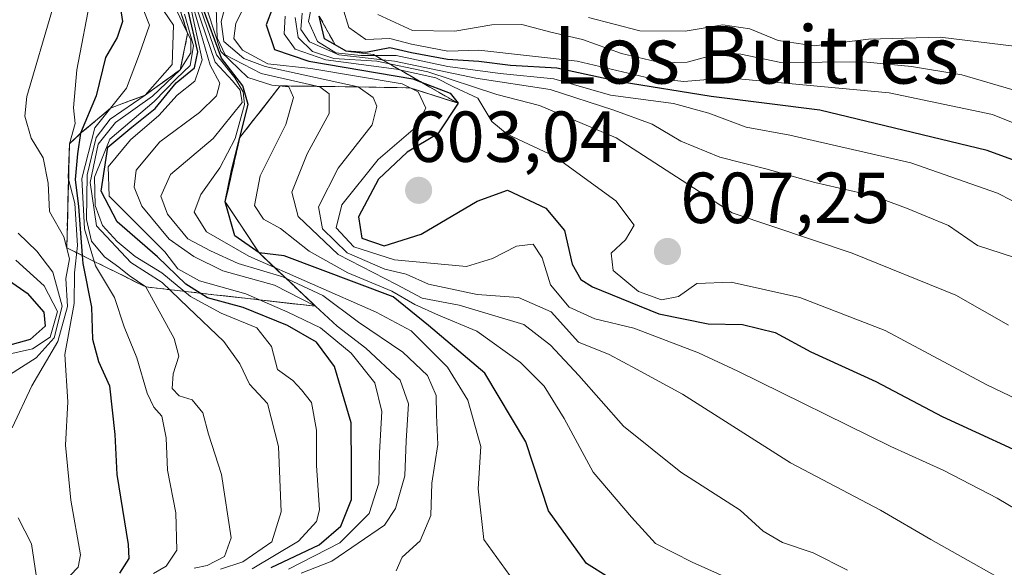
# Model space of a CAD drawing. Units: metres. Extents: x 593489 to 596922, y 4752202 to 4754563.
# Drawn here: x 595725 to 595862, y 4753459 to 4753535 of the extents above; entities that cross this region are included whole.
import ezdxf
from ezdxf.enums import TextEntityAlignment as Align

# ---------------------------------------------------------------- set-up
doc = ezdxf.new("R2010")
doc.units = ezdxf.units.M
doc.header["$MEASUREMENT"] = 0
doc.linetypes.add('TRAZOSX2', pattern=[1.5, 1, -0.5])
for name, color, linetype, lineweight in [('Carátula', 7, 'Continuous', 5), ('Curva de nivel maestra', 36, 'Continuous', 30), ('Curva de nivel normal', 36, 'Continuous', 0), ('Escarpado Cxs', 39, 'Continuous', 13), ('Escarpado superficial', 39, 'TRAZOSX2', 0), ('Layer 0', 7, 'Continuous', 0), ('Punto de cota en terreno', 7, 'Continuous', 0), ('Rótulo de punto de cota en terreno', 19, 'Continuous', 0), ('Texto cartográfico', 19, 'Continuous', 0)]:
    doc.layers.add(name, color=color, linetype=linetype, lineweight=lineweight)
doc.styles.add('Arial', font='txt', dxfattribs={"height": 0.2})

# ---------------------------------------------------------------- blocks, each defined once
blk = doc.blocks.new('*U181')
at = {"layer": 'Curva de nivel normal', "color": 36, "linetype": 'Continuous', "lineweight": 0}
blk.add_polyline3d([(595748.85, 4753536.29, 555), (595750.36, 4753529.49, 555), (595749.31, 4753526.5, 555), (595746.88, 4753524.58, 555), (595744.32, 4753521.76, 555), (595740.39, 4753518.38, 555), (595737.3, 4753514.62, 555), (595737.4, 4753510.56, 555), (595745.16, 4753502.84, 555), (595746.97, 4753500.49, 555), (595749.97, 4753498.8, 555), (595756.42, 4753496.98, 555), (595762.23, 4753494.44, 555), (595766.76, 4753492.3, 555), (595771.02, 4753488.77, 555), (595774.3, 4753484.66, 555), (595775.31, 4753480.68, 555), (595774.95, 4753474.98, 555), (595774.89, 4753470.74, 555), (595773.52, 4753466.52, 555), (595769.48, 4753462.44, 555), (595762.34, 4753458.77, 555)], dxfattribs=at)
blk = doc.blocks.new('*U186')
at = {"layer": 'Curva de nivel normal', "color": 36, "linetype": 'Continuous', "lineweight": 0}
blk.add_polyline3d([(595803.98, 4753535.35, 640), (595811.13, 4753533.49, 640), (595817.41, 4753533.44, 640), (595822.64, 4753534.34, 640), (595826.39, 4753533.76, 640), (595830.36, 4753532.16, 640), (595835.34, 4753531.44, 640), (595842.87, 4753532.34, 640), (595852.82, 4753532.61, 640), (595866.56, 4753530.95, 640)], dxfattribs=at)
blk = doc.blocks.new('*U188')
at = {"layer": 'Curva de nivel normal', "color": 36, "linetype": 'Continuous', "lineweight": 0}
blk.add_polyline3d([(595825.42, 4753456.6, 580), (595818.39, 4753459.75, 580), (595813.31, 4753462.35, 580), (595809.96, 4753465.99, 580), (595804.64, 4753472.23, 580), (595800.6, 4753479.68, 580), (595797.86, 4753484.2, 580), (595794.56, 4753487.49, 580), (595788.5, 4753491.81, 580), (595783.15, 4753494.02, 580), (595779.86, 4753495.5, 580), (595776.68, 4753497.38, 580), (595770.55, 4753499.91, 580), (595765.21, 4753502.91, 580), (595761.24, 4753506.05, 580), (595758.86, 4753507.36, 580), (595757.59, 4753509.26, 580), (595758.41, 4753513.39, 580), (595761.95, 4753520.52, 580), (595763.01, 4753524.23, 580), (595762.37, 4753525.75, 580), (595760, 4753525.98, 580), (595756.66, 4753527.03, 580), (595752.94, 4753530.64, 580), (595751.11, 4753536.14, 580)], dxfattribs=at)
blk = doc.blocks.new('*U192')
at = {"layer": 'Curva de nivel normal', "color": 36, "linetype": 'Continuous', "lineweight": 0}
blk.add_polyline3d([(595867.06, 4753524.11, 635), (595855.85, 4753527.39, 635), (595848.87, 4753528.57, 635), (595842.18, 4753529.22, 635), (595830.71, 4753529.1, 635), (595825.15, 4753530.27, 635), (595822.33, 4753530.39, 635), (595817.72, 4753529.16, 635), (595814.1, 4753529.06, 635), (595808.6, 4753530.36, 635), (595803.18, 4753532.32, 635), (595798.78, 4753533.3, 635), (595794.74, 4753534.38, 635), (595790.55, 4753534.33, 635), (595785.42, 4753533.46, 635), (595779.54, 4753533.57, 635), (595774.73, 4753535.76, 635)], dxfattribs=at)
blk = doc.blocks.new('*U193')
at = {"layer": 'Curva de nivel normal', "color": 36, "linetype": 'Continuous', "lineweight": 0}
blk.add_polyline3d([(595748.82, 4753540.4, 570), (595752.32, 4753530.18, 570), (595754.88, 4753526.96, 570), (595756.04, 4753525.03, 570), (595756.24, 4753523.27, 570), (595754.9, 4753518.56, 570), (595752.77, 4753514.47, 570), (595750.15, 4753510.77, 570), (595749.25, 4753508.34, 570), (595750.94, 4753505.62, 570), (595756.8, 4753502.22, 570), (595774.51, 4753494.44, 570), (595779.35, 4753491.86, 570), (595784.4, 4753486.84, 570), (595787.24, 4753482.22, 570), (595789.06, 4753475.81, 570), (595788.68, 4753469.93, 570), (595789.47, 4753462.92, 570), (595793.67, 4753457.05, 570)], dxfattribs=at)
blk = doc.blocks.new('*U200')
at = {"layer": 'Curva de nivel normal', "color": 36, "linetype": 'Continuous', "lineweight": 0}
blk.add_polyline3d([(595863.04, 4753502.08, 615), (595858, 4753503.73, 615), (595854, 4753506.47, 615), (595848.17, 4753508.91, 615), (595843.51, 4753510.62, 615), (595835.41, 4753512.46, 615), (595828.63, 4753514.35, 615), (595822.25, 4753515.95, 615), (595816.84, 4753518.2, 615), (595812.86, 4753520.56, 615), (595807.53, 4753522.47, 615), (595798.68, 4753525.35, 615), (595788.34, 4753526.95, 615), (595777.05, 4753529.3, 615), (595769.32, 4753530.18, 615), (595765.26, 4753531.99, 615), (595764.03, 4753533.68, 615), (595764.25, 4753535.95, 615)], dxfattribs=at)
blk = doc.blocks.new('*U201')
at = {"layer": 'Curva de nivel normal', "color": 36, "linetype": 'Continuous', "lineweight": 0}
blk.add_polyline3d([(595777.28, 4753458.56, 565), (595778.1, 4753460.44, 565), (595780.62, 4753462.72, 565), (595782.08, 4753466.24, 565), (595782.24, 4753470.72, 565), (595783.07, 4753476.1, 565), (595782.9, 4753480.15, 565), (595782.83, 4753482.87, 565), (595781.64, 4753485.68, 565), (595778.2, 4753488.9, 565), (595772.04, 4753493.07, 565), (595767.08, 4753496.78, 565), (595761.53, 4753499.36, 565), (595755.36, 4753501.23, 565), (595751.48, 4753502.97, 565), (595748.33, 4753504.63, 565), (595745.54, 4753508.04, 565), (595744.59, 4753510.55, 565), (595745.96, 4753513.55, 565), (595751.85, 4753518.55, 565), (595755.9, 4753523.56, 565), (595755.62, 4753525.29, 565), (595754.54, 4753526.57, 565), (595752.14, 4753529.17, 565), (595749.5, 4753536.87, 565)], dxfattribs=at)
blk = doc.blocks.new('*U202')
at = {"layer": 'Curva de nivel normal', "color": 36, "linetype": 'Continuous', "lineweight": 0}
blk.add_polyline3d([(595756.61, 4753537.62, 595), (595755, 4753534.57, 595), (595754.73, 4753532.44, 595), (595755.94, 4753530.84, 595), (595759.44, 4753528.92, 595), (595765.44, 4753528.29, 595), (595778.13, 4753526.15, 595), (595780.36, 4753525.03, 595), (595781.38, 4753522.77, 595), (595779.97, 4753520.07, 595), (595774.77, 4753515.63, 595), (595769.73, 4753509.37, 595), (595768.95, 4753506.14, 595), (595771.38, 4753503.54, 595), (595777.07, 4753501.71, 595), (595787.07, 4753500.77, 595), (595790.65, 4753501.92, 595), (595794, 4753503.6, 595), (595796.32, 4753503.88, 595), (595797.56, 4753502, 595), (595798.7, 4753498.25, 595), (595801.31, 4753495.16, 595), (595804.88, 4753493.52, 595), (595810.31, 4753492.22, 595), (595819.28, 4753488.83, 595), (595824.74, 4753486.28, 595), (595846, 4753475.79, 595), (595853.36, 4753472.49, 595), (595860.74, 4753468.64, 595), (595868.5, 4753464.05, 595)], dxfattribs=at)
blk = doc.blocks.new('*U206')
at = {"layer": 'Curva de nivel normal', "color": 36, "linetype": 'Continuous', "lineweight": 0}
blk.add_polyline3d([(595865.22, 4753455.24, 590), (595851.56, 4753462.9, 590), (595844.57, 4753466.96, 590), (595832.03, 4753473.56, 590), (595817.04, 4753483.06, 590), (595810.66, 4753486.56, 590), (595806.86, 4753488.59, 590), (595802.6, 4753490.3, 590), (595798.82, 4753494.52, 590), (595794.26, 4753496.51, 590), (595788.51, 4753496.9, 590), (595781.76, 4753498.34, 590), (595778.68, 4753499.71, 590), (595775.69, 4753500.44, 590), (595770.48, 4753502.68, 590), (595767.05, 4753506.01, 590), (595766.51, 4753509.08, 590), (595769.24, 4753514.44, 590), (595773.97, 4753520.44, 590), (595774.59, 4753523.04, 590), (595774.1, 4753524.23, 590), (595771.99, 4753525.72, 590), (595759.11, 4753528.54, 590), (595756.12, 4753529.65, 590), (595753.37, 4753532.02, 590), (595752.98, 4753534.82, 590), (595754.06, 4753538.76, 590)], dxfattribs=at)
blk = doc.blocks.new('*U207')
at = {"layer": 'Curva de nivel normal', "color": 36, "linetype": 'Continuous', "lineweight": 0}
blk.add_polyline3d([(595752.27, 4753536.73, 585), (595752.4, 4753532.53, 585), (595753.54, 4753530.17, 585), (595758.55, 4753527.56, 585), (595766.69, 4753525.72, 585), (595768, 4753524.78, 585), (595767.99, 4753522.05, 585), (595764.9, 4753516.44, 585), (595762.79, 4753511.11, 585), (595763.69, 4753507.72, 585), (595769.21, 4753502.47, 585), (595777.31, 4753498.3, 585), (595780.89, 4753496.41, 585), (595786.03, 4753495.43, 585), (595795, 4753492.72, 585), (595798.71, 4753489.86, 585), (595802.64, 4753485.68, 585), (595808.85, 4753478.64, 585), (595816.83, 4753472.26, 585), (595825.05, 4753466.97, 585), (595828.26, 4753464.07, 585), (595830.92, 4753462.48, 585), (595835.22, 4753461.07, 585), (595839.95, 4753458.66, 585)], dxfattribs=at)
blk = doc.blocks.new('*U209')
at = {"layer": 'Curva de nivel normal', "color": 36, "linetype": 'Continuous', "lineweight": 0}
blk.add_polyline3d([(595876.05, 4753515.5, 630), (595860.09, 4753521.89, 630), (595845.74, 4753524.89, 630), (595823.31, 4753526.96, 630), (595817.25, 4753526.49, 630), (595811.86, 4753527.07, 630), (595802.44, 4753529.3, 630), (595788.78, 4753530.8, 630), (595784.46, 4753530.7, 630), (595779.4, 4753531.66, 630), (595776.41, 4753532.45, 630), (595773.07, 4753532.32, 630), (595770.72, 4753533.95, 630), (595768.97, 4753539.73, 630)], dxfattribs=at)
blk = doc.blocks.new('*U213')
at = {"layer": 'Curva de nivel normal', "color": 36, "linetype": 'Continuous', "lineweight": 0}
blk.add_polyline3d([(595874.23, 4753477.22, 605), (595859.32, 4753484.39, 605), (595845.21, 4753491.91, 605), (595833.36, 4753496.49, 605), (595823.8, 4753498.64, 605), (595819.04, 4753498.41, 605), (595816.51, 4753496.61, 605), (595814.15, 4753496.18, 605), (595810.96, 4753497.34, 605), (595807.43, 4753500.23, 605), (595807.15, 4753502.62, 605), (595809.12, 4753504.48, 605), (595810.32, 4753506.53, 605), (595807.8, 4753509.91, 605), (595799.33, 4753516.08, 605), (595792.72, 4753519.18, 605), (595790.56, 4753520.92, 605), (595788.62, 4753524.18, 605), (595785.23, 4753525.71, 605), (595782.8, 4753526.98, 605), (595777.35, 4753528.17, 605), (595767.52, 4753529.5, 605), (595763.26, 4753530.96, 605), (595761.72, 4753533.08, 605), (595761.86, 4753535.56, 605)], dxfattribs=at)
blk = doc.blocks.new('*U215')
at = {"layer": 'Curva de nivel normal', "color": 36, "linetype": 'Continuous', "lineweight": 0}
blk.add_polyline3d([(595862.31, 4753492.66, 610), (595854.99, 4753496.81, 610), (595840.62, 4753502.65, 610), (595823.96, 4753508.26, 610), (595807.85, 4753518.67, 610), (595797.2, 4753523.15, 610), (595791.25, 4753524.65, 610), (595781.68, 4753527.8, 610), (595774.58, 4753529.27, 610), (595768.63, 4753529.67, 610), (595765.67, 4753530.62, 610), (595763.67, 4753532.56, 610), (595763.26, 4753535.35, 610)], dxfattribs=at)
blk = doc.blocks.new('*U220')
at = {"layer": 'Curva de nivel normal', "color": 36, "linetype": 'Continuous', "lineweight": 0}
blk.add_polyline3d([(595764.11, 4753458.21, 560), (595768.36, 4753459.89, 560), (595775.64, 4753464.88, 560), (595777.18, 4753467.21, 560), (595778.49, 4753471.72, 560), (595778.65, 4753476.58, 560), (595778.99, 4753481.72, 560), (595777.85, 4753485.02, 560), (595773.09, 4753489.45, 560), (595769.11, 4753492.51, 560), (595766.09, 4753495.27, 560), (595760.37, 4753498.19, 560), (595753.22, 4753500.21, 560), (595749.18, 4753502.17, 560), (595745.76, 4753504.57, 560), (595741.95, 4753509.15, 560), (595740.9, 4753511.79, 560), (595741.19, 4753514.18, 560), (595744.44, 4753518.1, 560), (595749.98, 4753522.19, 560), (595752.35, 4753524.46, 560), (595752.77, 4753526.24, 560), (595751.44, 4753528.75, 560), (595749.16, 4753536.53, 560)], dxfattribs=at)
blk = doc.blocks.new('*U222')
at = {"layer": 'Curva de nivel normal', "color": 36, "linetype": 'Continuous', "lineweight": 0}
blk.add_polyline3d([(595866.75, 4753507.91, 620), (595860.79, 4753510.96, 620), (595848.76, 4753515.18, 620), (595831.96, 4753519.03, 620), (595825.91, 4753520.12, 620), (595820.69, 4753522.06, 620), (595815.78, 4753523.44, 620), (595807.07, 4753524.57, 620), (595799.16, 4753526.86, 620), (595791.71, 4753527.58, 620), (595784.48, 4753528.53, 620), (595777.3, 4753530.07, 620), (595772.39, 4753530.06, 620), (595768.9, 4753530.43, 620), (595766.35, 4753532.01, 620), (595765.1, 4753534.8, 620), (595766.08, 4753539.78, 620)], dxfattribs=at)
blk = doc.blocks.new('*U224')
at = {"layer": 'Curva de nivel maestra', "color": 36, "linetype": 'Continuous', "lineweight": 30}
blk.add_polyline3d([(595760.99, 4753539.02, 600), (595759.24, 4753534.32, 600), (595760.37, 4753530.92, 600), (595765.16, 4753529.29, 600), (595779.61, 4753526.86, 600), (595780.6694, 4753526.4465, 600), (595784.76, 4753524.85, 600), (595785.88, 4753523.45, 600), (595783.09, 4753519.21, 600), (595778.82, 4753516.66, 600), (595774.85, 4753512.9, 600), (595772.04, 4753507.69, 600), (595772.5, 4753504.72, 600), (595775.62, 4753503.64, 600), (595780.74, 4753505.3, 600), (595788.52, 4753509.86, 600), (595792.74, 4753511.4, 600), (595798.09, 4753508.87, 600), (595800.64, 4753505.8, 600), (595801.72, 4753501.1, 600), (595802.93, 4753498.98, 600), (595804.56, 4753497.96, 600), (595813.77, 4753494.23, 600), (595820.61, 4753492.84, 600), (595825.38, 4753492.75, 600), (595829.92, 4753491.62, 600), (595834.86, 4753488.95, 600), (595843.91, 4753484.85, 600), (595853.12, 4753479.96, 600), (595867.62, 4753473.33, 600)], dxfattribs=at)
blk = doc.blocks.new('*U228')
at = {"layer": 'Curva de nivel maestra', "color": 36, "linetype": 'Continuous', "lineweight": 30}
blk.add_polyline3d([(595870.68, 4753512.76, 625), (595859.37, 4753516.91, 625), (595836.14, 4753522.5, 625), (595821.04, 4753524.39, 625), (595808.39, 4753526.42, 625), (595799.6, 4753528.3, 625), (595793.16, 4753528.69, 625), (595788.75, 4753529.24, 625), (595784.41, 4753529.53, 625), (595779.43, 4753530.46, 625), (595776.41, 4753531.14, 625), (595773.05, 4753530.51, 625), (595770.33, 4753530.67, 625), (595768.8176, 4753531.5443, 625), (595767.32, 4753532.41, 625), (595766.59, 4753535.56, 625)], dxfattribs=at)
blk = doc.blocks.new('*U229')
at = {"layer": 'Curva de nivel maestra', "color": 36, "linetype": 'Continuous', "lineweight": 30}
blk.add_polyline3d([(595813.04, 4753453.74, 575), (595803.71, 4753459.55, 575), (595798.45, 4753466.86, 575), (595795.27, 4753476.44, 575), (595789.58, 4753485.98, 575), (595781.75, 4753492.59, 575), (595776.88, 4753496.58, 575), (595761.75, 4753502.28, 575), (595758.26, 4753502.68, 575), (595754.89, 4753505.06, 575), (595753.55, 4753509.77, 575), (595754.41, 4753514.09, 575), (595755.5381, 4753518.5492, 575), (595755.5755, 4753518.6971, 575), (595756.74, 4753523.3, 575), (595755.97, 4753525.89, 575), (595753.01, 4753529.73, 575), (595750.4, 4753536.85, 575)], dxfattribs=at)
blk = doc.blocks.new('5PATER')
at = {"layer": 'Carátula', "linetype": 'Continuous', "lineweight": 5}
h = blk.add_hatch(color=250, dxfattribs=at)
edge = h.paths.add_edge_path()
edge.add_ellipse((0, 0.01), major_axis=(-1.33, -1.34), ratio=0.999422, start_angle=0, end_angle=360)

msp = doc.modelspace()

# ---------------------------------------------------------------- linework, layer by layer
at = {"layer": 'Curva de nivel maestra', "color": 36, "linetype": 'Continuous', "lineweight": 30}
for points in [[(595724.15, 4753566.08, 525), (595725.81, 4753561.9, 525), (595734.71, 4753546.64, 525), (595738.65, 4753538.77, 525), (595739.26, 4753534.81, 525), (595738.52, 4753532.59, 525), (595736.93, 4753529.81, 525), (595735.6, 4753524.46, 525), (595733.45, 4753519.28, 525), (595733.02, 4753516.43, 525), (595732.7, 4753512.85, 525), (595733.16, 4753509.11, 525), (595733.6933, 4753502.3141, 525), (595733.78, 4753501.21, 525), (595734.97, 4753495.17, 525), (595735.13, 4753490.71, 525), (595735.94, 4753487.62, 525), (595737.48, 4753484.23, 525), (595738.2, 4753477.46, 525), (595738.47, 4753471.9, 525), (595740.05, 4753462.22, 525), (595740.17, 4753460.24, 525), (595738.84, 4753458.24, 525)], [(595759.91, 4753459.03, 550), (595766.61, 4753462.17, 550), (595769.62, 4753464.77, 550), (595771.09, 4753468.45, 550), (595771.08, 4753472.83, 550), (595771.02, 4753479.08, 550), (595768.72, 4753486.93, 550), (595766.24, 4753490.27, 550), (595762.21, 4753492.58, 550), (595756.05, 4753495.08, 550), (595751.08, 4753496.45, 550), (595750.0396, 4753497.0976, 550), (595748.06, 4753498.33, 550), (595744.14, 4753502.14, 550), (595738.55, 4753506.97, 550), (595736.32, 4753511.26, 550), (595737.24, 4753517.36, 550), (595740.58, 4753520.14, 550), (595743.79, 4753522.74, 550), (595746.75, 4753526.28, 550), (595749.26, 4753528.36, 550), (595749.72, 4753530.59, 550), (595748.39, 4753536.31, 550)], [(595721.06, 4753500.53, 500), (595726.05, 4753497.09, 500), (595728.34, 4753494.44, 500), (595728.51, 4753492.5, 500), (595726.46, 4753490.65, 500), (595722.22, 4753489.5, 500)]]:
    msp.add_polyline3d(points, dxfattribs=at)
at = {"layer": 'Curva de nivel normal', "color": 36, "linetype": 'Continuous', "lineweight": 0}
for points in [[(595730.91, 4753456.75, 520), (595733.1, 4753459.05, 520), (595733.42, 4753460.79, 520), (595732.09, 4753468.36, 520), (595731.34, 4753476, 520), (595731.67, 4753481.99, 520), (595731.26, 4753488.56, 520), (595732.57, 4753495.67, 520), (595732.6, 4753499.9, 520), (595733.01, 4753503.7, 520), (595732.64, 4753509.52, 520), (595731.74, 4753513.11, 520), (595731.92, 4753517.82, 520), (595732.7, 4753520.62, 520), (595732.48, 4753522.82, 520), (595732.93, 4753528.11, 520), (595734.92, 4753538.48, 520), (595735.12, 4753540.71, 520), (595733.53, 4753545.19, 520), (595728.43, 4753553.68, 520), (595724.74, 4753557.97, 520)], [(595723.97, 4753478.39, 515), (595726.68, 4753484.23, 515), (595730.27, 4753490.39, 515), (595731.62, 4753495.23, 515), (595731.42, 4753499.12, 515), (595731.93, 4753501.84, 515), (595731.13, 4753504.92, 515), (595729.13, 4753508.42, 515), (595728.95, 4753512.36, 515), (595728.25, 4753515.88, 515), (595726.57, 4753518.6, 515), (595725.72, 4753521.64, 515), (595725.98, 4753524.41, 515), (595729.57, 4753536.51, 515), (595730.96, 4753542.79, 515), (595730.18, 4753547.46, 515), (595727.18, 4753553.46, 515), (595724.34, 4753556.66, 515)], [(595749.25, 4753458.94, 535), (595751.04, 4753459.27, 535), (595753.44, 4753460.54, 535), (595754.38, 4753463.13, 535), (595753.01, 4753471.91, 535), (595751.2, 4753477.5, 535), (595750.45, 4753480.46, 535), (595748.94, 4753482.3, 535), (595747.14, 4753482.84, 535), (595746.17, 4753483.87, 535), (595746.31, 4753485.9, 535), (595747.09, 4753488.34, 535), (595746.46, 4753490.79, 535), (595742.51, 4753497.96, 535), (595740.18, 4753499.54, 535), (595738.76, 4753500.71, 535), (595736.78, 4753502.12, 535), (595734.99, 4753504.31, 535), (595734.28, 4753507.32, 535), (595734.38, 4753513.5, 535), (595735.62, 4753518.72, 535), (595737.57, 4753521.25, 535), (595742.42, 4753524.57, 535), (595746.16, 4753528.83, 535), (595746.34, 4753534.28, 535), (595743.08, 4753539.15, 535)], [(595741.56, 4753538.08, 530), (595743.04, 4753534.27, 530), (595741.63, 4753530.3, 530), (595739.82, 4753525.53, 530), (595735.45, 4753520.05, 530), (595733.61, 4753512.99, 530), (595733.99, 4753506.02, 530), (595735.51, 4753500.9, 530), (595738.15, 4753496.51, 530), (595739.5, 4753492.44, 530), (595741.26, 4753488.11, 530), (595742.71, 4753483.23, 530), (595743.62, 4753481.28, 530), (595744.73, 4753480.03, 530), (595745.34, 4753477.02, 530), (595745.52, 4753472.53, 530), (595746.68, 4753466.6, 530), (595746.82, 4753461.43, 530), (595745.34, 4753459.21, 530), (595743.59, 4753458.19, 530)], [(595752.88, 4753458.76, 540), (595755.98, 4753459.81, 540), (595760.02, 4753462.58, 540), (595761.32, 4753466.74, 540), (595760.93, 4753475.8, 540), (595759.43, 4753481.79, 540), (595756.92, 4753484.45, 540), (595755.58, 4753487.28, 540), (595753.35, 4753490.38, 540), (595748.38, 4753495.08, 540), (595744.8, 4753498.56, 540), (595740.45, 4753501.36, 540), (595735.66, 4753506.44, 540), (595734.77, 4753512.43, 540), (595735.88, 4753517.77, 540), (595738.28, 4753520.77, 540), (595743.46, 4753524.44, 540), (595747.3, 4753528.11, 540), (595748.78, 4753530.44, 540), (595748.77, 4753532.3, 540), (595747.87, 4753533.99, 540), (595746.61, 4753536.81, 540)], [(595747.88, 4753535.82, 545), (595749.12, 4753531.44, 545), (595748.68, 4753528.67, 545), (595746.78, 4753526.87, 545), (595743.66, 4753523.71, 545), (595737.5, 4753518.47, 545), (595735.4, 4753513.18, 545), (595735.48, 4753509.26, 545), (595736.5, 4753506.5, 545), (595738.51, 4753504.25, 545), (595741.04, 4753502.2, 545), (595744.74, 4753499.9, 545), (595748.71, 4753496.63, 545), (595752.96, 4753494.31, 545), (595757.93, 4753492.3, 545), (595759.97, 4753489.67, 545), (595760.8, 4753486.5, 545), (595762.95, 4753484.98, 545), (595764.13, 4753483.68, 545), (595765.51, 4753481.92, 545), (595766.2, 4753478.08, 545), (595766.22, 4753473.16, 545), (595766.62, 4753467.03, 545), (595766.2, 4753465.39, 545), (595763.74, 4753462.67, 545), (595757.28, 4753458.83, 545)], [(595721.5, 4753484.44, 510), (595727.26, 4753488.11, 510), (595729.76, 4753490.9, 510), (595730.91, 4753495.28, 510), (595729.6, 4753500.01, 510), (595727.38, 4753502.93, 510), (595724.8, 4753505.41, 510)], [(595721.57, 4753488.23, 505), (595726.79, 4753489.38, 505), (595729.23, 4753490.97, 505), (595730.26, 4753494.55, 505), (595728.41, 4753498.11, 505), (595724.44, 4753501.66, 505)], [(595727.27, 4753457.94, 515), (595726.62, 4753462.32, 515), (595724.79, 4753465.92, 515)]]:
    msp.add_polyline3d(points, dxfattribs=at)
at = {"layer": 'Escarpado Cxs', "color": 39, "linetype": 'Continuous', "lineweight": 13}
msp.add_polyline3d([(595766.59, 4753535.56, 621.2669), (595767.3333, 4753534.22, 625.3333), (595768.0767, 4753532.88, 627.4225), (595768.82, 4753531.54, 622.9237), (595770.33, 4753530.67, 614.2694), (595772.235, 4753530.435, 626.046), (595774.14, 4753530.2, 612.0298), (595775.4433, 4753529.45, 603.5141), (595776.7467, 4753528.7, 600.6185), (595778.05, 4753527.95, 607.0058), (595779.3567, 4753527.2, 601.3199), (595780.6633, 4753526.45, 596.3092), (595781.97, 4753525.7, 593.9452), (595783.2733, 4753524.95, 597.2103), (595784.5767, 4753524.2, 598.8171), (595785.88, 4753523.45, 598.4081), (595784.22, 4753523.985, 598.9066), (595782.56, 4753524.52, 595.4537), (595780.9, 4753525.055, 593.2071), (595779.24, 4753525.59, 592.1679), (595777.43, 4753525.62, 591.1365), (595775.62, 4753525.65, 589.7035), (595773.805, 4753525.685, 588.4176), (595771.99, 4753525.72, 587.0016), (595770.19, 4753525.745, 585.5221), (595768.39, 4753525.77, 584.3737), (595766.59, 4753525.795, 582.9846), (595764.79, 4753525.82, 581.2145), (595762.985, 4753525.84, 579.5921), (595761.18, 4753525.86, 578.0679), (595760.2467, 4753524.6667, 576.781), (595759.3133, 4753523.4733, 572.3046), (595758.38, 4753522.28, 567.5536), (595757.4433, 4753521.0833, 568.7894), (595756.5067, 4753519.8867, 568.6114), (595755.57, 4753518.69, 571.034), (595755.2333, 4753517.2033, 573.7604), (595754.8967, 4753515.7167, 576.1077), (595754.56, 4753514.23, 576.82), (595754.2233, 4753512.7433, 577.3126), (595753.8867, 4753511.2567, 576.4402), (595753.55, 4753509.77, 574.7026), (595754.3333, 4753508.59, 574.8867), (595755.1167, 4753507.41, 575.4888), (595755.9, 4753506.23, 577.5217), (595756.6867, 4753505.0467, 578.0768), (595757.4733, 4753503.8633, 578.0183), (595758.26, 4753502.68, 576.4542), (595759.565, 4753501.445, 568.2331), (595760.87, 4753500.21, 565.749), (595762.175, 4753498.975, 562.8724), (595763.48, 4753497.74, 559.9442), (595764.785, 4753496.505, 559.9691), (595766.09, 4753495.27, 560.0673), (595766.09, 4753495.27, 560.0673), (595764.5167, 4753495.45, 557.6837), (595762.9433, 4753495.63, 556.4229), (595761.37, 4753495.81, 555.8707), (595759.8, 4753495.99, 555.0877), (595758.23, 4753496.17, 553.846), (595756.66, 4753496.35, 551.6942), (595755.0867, 4753496.5267, 550.477), (595753.5133, 4753496.7033, 550.5187), (595751.94, 4753496.88, 551.8898), (595750.37, 4753497.06, 552.213), (595748.8, 4753497.24, 549.238), (595747.23, 4753497.42, 543.9393), (595745.6567, 4753497.6, 536.6276), (595744.0833, 4753497.78, 535.4674), (595742.51, 4753497.96, 534.2125), (595742.09, 4753498.17, 534.0273), (595740.86, 4753498.7767, 533.378), (595739.63, 4753499.3833, 532.5115), (595738.4, 4753499.99, 532.3295), (595736.68, 4753500.84, 530.7997), (595734.96, 4753501.69, 530.183), (595733.245, 4753502.535, 523.6449), (595731.53, 4753503.38, 513.1632), (595731.5733, 4753504.9833, 513.7663), (595731.6167, 4753506.5867, 514.843), (595731.66, 4753508.19, 517.0508), (595731.7033, 4753509.7967, 516.9855), (595731.7467, 4753511.4033, 516.4227), (595731.79, 4753513.01, 518.6528), (595731.8333, 4753514.6133, 519.8523), (595731.8767, 4753516.2167, 516.8578), (595731.92, 4753517.82, 517.1635), (595732.685, 4753518.55, 521.6438), (595733.45, 4753519.28, 526.3072), (595734.495, 4753520.155, 529.5795), (595735.54, 4753521.03, 528.7005), (595736.585, 4753521.91, 528.6284), (595737.63, 4753522.79, 529.1641), (595738.83, 4753523.235, 529.2839), (595740.03, 4753523.68, 528.9251), (595741.225, 4753524.125, 531.7707), (595742.42, 4753524.57, 533.9504), (595743.64, 4753525.455, 533.1711), (595744.86, 4753526.34, 532.2827), (595746.08, 4753527.225, 533.929), (595747.3, 4753528.11, 534.4747), (595747.555, 4753529.37, 534.7848), (595747.81, 4753530.63, 534.8171), (595748.065, 4753531.89, 534.7485), (595748.32, 4753533.15, 539.3799), (595747.9, 4753534.465, 534.7721), (595747.48, 4753535.78, 533.5096)], dxfattribs=at)
at = {"layer": 'Escarpado superficial', "color": 39, "linetype": 'TRAZOSX2', "lineweight": 0}
for points in [[(595742.09, 4753498.17, 534.0273), (595738.4, 4753499.99, 532.3295), (595734.96, 4753501.69, 530.183), (595731.53, 4753503.38, 513.1632), (595731.92, 4753517.82, 517.1635), (595733.45, 4753519.28, 526.3072), (595735.54, 4753521.03, 528.7005), (595737.63, 4753522.79, 529.1641), (595740.03, 4753523.68, 528.9251), (595742.42, 4753524.57, 533.9504), (595747.3, 4753528.11, 534.4747), (595748.32, 4753533.15, 539.3799), (595746.64, 4753538.41, 542.6468)], [(595766.59, 4753535.56, 621.2669), (595768.82, 4753531.54, 622.9237), (595770.33, 4753530.67, 614.2694), (595774.14, 4753530.2, 612.0298), (595778.05, 4753527.95, 607.0058), (595781.97, 4753525.7, 593.9452), (595785.88, 4753523.45, 598.4081)], [(595742.09, 4753498.17, 534.0273), (595742.51, 4753497.96, 534.2125), (595751.94, 4753496.88, 551.8898), (595756.66, 4753496.35, 551.6942), (595766.09, 4753495.27, 560.0673), (595758.26, 4753502.68, 576.4542), (595755.9, 4753506.23, 577.5217), (595753.55, 4753509.77, 574.7026), (595755.57, 4753518.69, 571.034), (595761.18, 4753525.86, 578.0679), (595764.79, 4753525.82, 581.2145), (595771.99, 4753525.72, 587.0016), (595775.62, 4753525.65, 589.7035), (595779.24, 4753525.59, 592.1679), (595785.88, 4753523.45, 598.4081)]]:
    msp.add_polyline3d(points, dxfattribs=at)
at = {"layer": 'Layer 0', "linetype": 'Continuous', "lineweight": 0}
for points in [[(595766.59, 4753535.56, 618.592238), (595768.82, 4753531.54, 615.254132), (595770.33, 4753530.67, 612.862071), (595774.14, 4753530.2, 610.542319), (595778.05, 4753527.95, 601.267011), (595781.97, 4753525.7, 602.739117), (595785.88, 4753523.45, 598.610918), (595779.24, 4753525.59, 598.024291), (595775.62, 4753525.65, 593.670647), (595771.99, 4753525.72, 594.325598), (595764.79, 4753525.82, 586.447323), (595761.18, 4753525.86, 583.377744), (595755.57, 4753518.69, 572.212312), (595753.55, 4753509.77, 573.742701), (595755.9, 4753506.23, 575.956342), (595758.26, 4753502.68, 573.520849), (595766.09, 4753495.27, 559.134051), (595766.09, 4753495.27, 559.134051), (595756.66, 4753496.35, 551.49104), (595751.94, 4753496.88, 550.117687), (595742.51, 4753497.96, 535.100033), (595742.09, 4753498.17, 534.581754), (595738.4, 4753499.99, 534.103505), (595734.96, 4753501.69, 527.798219), (595731.53, 4753503.38, 513.310253), (595731.92, 4753517.82, 519.350147), (595733.45, 4753519.28, 524.411498), (595735.54, 4753521.03, 529.027178), (595737.63, 4753522.79, 530.024078), (595740.03, 4753523.68, 531.551269), (595742.42, 4753524.57, 536.428377), (595747.3, 4753528.11, 539.10825), (595748.32, 4753533.15, 549.997241), (595746.64, 4753538.41, 543.498107)], [(595746.64, 4753538.41, 543.498107), (595748.32, 4753533.15, 549.997241), (595747.3, 4753528.11, 539.10825), (595742.42, 4753524.57, 536.428377), (595740.03, 4753523.68, 531.551269), (595737.63, 4753522.79, 530.024078), (595735.54, 4753521.03, 529.027178), (595733.45, 4753519.28, 524.411498), (595731.92, 4753517.82, 519.350147), (595731.53, 4753503.38, 513.310253), (595734.96, 4753501.69, 527.798219), (595738.4, 4753499.99, 534.103505), (595742.09, 4753498.17, 534.581754), (595742.51, 4753497.96, 535.100033), (595751.94, 4753496.88, 550.117687), (595756.66, 4753496.35, 551.49104), (595766.09, 4753495.27, 559.134051)], [(595766.09, 4753495.27, 559.134051), (595758.26, 4753502.68, 573.520849), (595755.9, 4753506.23, 575.956342), (595753.55, 4753509.77, 573.742701), (595755.57, 4753518.69, 572.212312), (595761.18, 4753525.86, 583.377744), (595764.79, 4753525.82, 586.447323), (595771.99, 4753525.72, 594.325598), (595775.62, 4753525.65, 593.670647), (595779.24, 4753525.59, 598.024291), (595785.88, 4753523.45, 598.610918), (595781.97, 4753525.7, 602.739117), (595778.05, 4753527.95, 601.267011), (595774.14, 4753530.2, 610.542319), (595770.33, 4753530.67, 612.862071), (595768.82, 4753531.54, 615.254132), (595766.59, 4753535.56, 618.592238)]]:
    msp.add_polyline3d(points, dxfattribs=at)

# ---------------------------------------------------------------- block references
at = {"layer": 'Curva de nivel maestra', "color": 36, "linetype": 'Continuous', "lineweight": 30}
for name in ['*U224', '*U228', '*U229']:
    msp.add_blockref(name, (0, 0), dxfattribs=at)
at = {"layer": 'Curva de nivel normal', "color": 36, "linetype": 'Continuous', "lineweight": 0}
for name in ['*U186', '*U188', '*U207', '*U206', '*U202', '*U213', '*U215', '*U200', '*U222', '*U209', '*U192', '*U181', '*U220', '*U201', '*U193']:
    msp.add_blockref(name, (0, 0), dxfattribs=at)
at = {"layer": 'Punto de cota en terreno', "linetype": 'Continuous', "lineweight": 0}
for p in [(595780.4, 4753511.36, 603.04), (595814.97, 4753502.87, 607.25)]:
    msp.add_blockref('5PATER', p, dxfattribs=at)

# ---------------------------------------------------------------- texts
at = {"layer": 'Rótulo de punto de cota en terreno', "color": 19, "linetype": 'Continuous', "lineweight": 0, "style": 'Arial'}
for s, p in [('603,04', (595778.9687, 4753513.1239)), ('607,25', (595816.7339, 4753504.6339))]:
    msp.add_text(s, height=7, dxfattribs=at).set_placement(p, align=Align.BOTTOM_LEFT)
at = {"layer": 'Texto cartográfico', "color": 19, "linetype": 'Continuous', "lineweight": 0, "style": 'Arial'}
msp.add_text('Los Buitres', height=8, dxfattribs=at).set_placement((595827.28035, 4753530.19015), align=Align.MIDDLE_CENTER)

doc.saveas('drawing.dxf')
